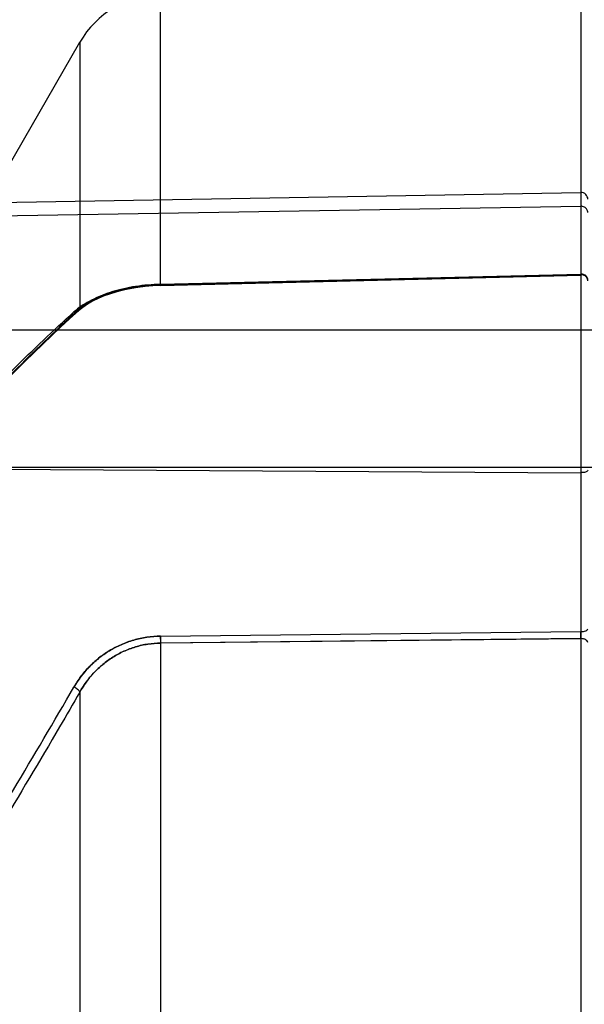
# Model space of a CAD drawing. Units: millimetres. Extents: x -1972 to 7001, y -1550 to 3876.
# Drawn here: x -1709 to -1692, y 1164 to 1193 of the extents above; entities that cross this region are included whole.
import ezdxf

# ---------------------------------------------------------------- set-up
doc = ezdxf.new("R2010")
doc.units = ezdxf.units.MM
doc.header["$LTSCALE"] = 19.36
doc.layers.add('INTFCLR_324', color=7, linetype='CONTINUOUS')

msp = doc.modelspace()

# ---------------------------------------------------------------- linework, layer by layer
at = {"layer": 'INTFCLR_324', "color": 9, "linetype": 'Continuous'}
for p, q in [((-1692.566, 1194.034), (-1692.566, 1185.573)), ((-1704.793, 1185.273), (-1704.793, 1193.714)), ((-1707.145, 1192.315), (-1707.145, 1184.566)), ((-1692.564, 1187.946), (-1692.564, 1175.166)), ((-1717.869, 1187.133), (-1692.564, 1187.545)), ((-1704.795, 1185.256), (-1692.564, 1185.555)), ((-1704.793, 1185.273), (-1692.566, 1185.573)), ((-1717.869, 1179.951), (-1692.564, 1179.792)), ((-1704.795, 1175.036), (-1692.564, 1175.166)), ((-1692.566, 1174.964), (-1704.793, 1174.833)), ((-1704.793, 1174.841), (-1692.566, 1174.964)), ((-1704.793, 1174.833), (-1704.793, 1122.246)), ((-1692.566, 1174.964), (-1692.566, 1122.114)), ((-1707.145, 1173.406), (-1707.145, 1123.673))]:
    msp.add_line(p, q, dxfattribs=at)
at = {"layer": 'INTFCLR_324', "color": 6, "linetype": 'Continuous'}
for p, q in [((-1709.498, 1188.239), (-1707.145, 1192.315)), ((-1717.869, 1187.505), (-1692.564, 1187.946)), ((-1704.793, 1185.236), (-1692.565, 1185.535)), ((-1704.793, 1185.236), (-1705.02, 1185.226)), ((-1749.86, 1183.95), (-1683.06, 1183.95)), ((-1749.86, 1179.95), (-1683.06, 1179.95))]:
    msp.add_line(p, q, dxfattribs=at)
for points in [[(-1705.24, 1185.208), (-1705.455, 1185.182), (-1705.666, 1185.147), (-1705.873, 1185.105), (-1706.069, 1185.055), (-1706.257, 1184.999), (-1706.438, 1184.934), (-1706.61, 1184.862), (-1706.772, 1184.783), (-1706.922, 1184.696), (-1707.06, 1184.602), (-1707.183, 1184.501)], [(-1705.244, 1185.207), (-1705.464, 1185.18), (-1705.681, 1185.144), (-1705.892, 1185.1), (-1706.092, 1185.049), (-1706.283, 1184.99), (-1706.464, 1184.924), (-1706.635, 1184.851), (-1706.792, 1184.772), (-1706.936, 1184.687), (-1707.067, 1184.597), (-1707.183, 1184.501)], [(-1704.793, 1185.236), (-1705.019, 1185.226), (-1705.244, 1185.207)], [(-1707.183, 1184.5), (-1707.442, 1184.264), (-1707.702, 1184.023), (-1707.962, 1183.779), (-1708.222, 1183.532), (-1708.483, 1183.281), (-1708.744, 1183.027), (-1709.005, 1182.769), (-1709.266, 1182.508), (-1709.528, 1182.243)]]:
    msp.add_lwpolyline(points, dxfattribs=at)
for centre, radius, start, end in [((-1704.72, 1190.915), 2.8, 91.5, 150), ((-1692.56, 1187.746), 0.2, 0, 91)]:
    msp.add_arc(centre, radius, start, end, dxfattribs=at)
at = {"layer": 'INTFCLR_324', "color": 9, "linetype": 'Continuous'}
msp.add_arc((-1712.314, 1174.87), 7.521, 0.604, 1.2643, dxfattribs=at)
at = {"layer": 'INTFCLR_324', "color": 2, "linetype": 'Continuous'}
msp.add_arc((-1685.018, 1175), 7.548, 178.7366, 180.2711, dxfattribs=at)
at = {"layer": 'INTFCLR_324', "color": 9, "linetype": 'Continuous'}
for points, knots in [([(-1692.36, 1187.358), (-1692.36, 1187.391), (-1692.38, 1187.458), (-1692.458, 1187.529), (-1692.529, 1187.545), (-1692.564, 1187.545)], [0, 0, 0, 0, 0.319684, 0.649402, 1, 1, 1, 1]), ([(-1704.795, 1185.256), (-1704.927, 1185.252), (-1705.188, 1185.238), (-1705.572, 1185.19), (-1705.938, 1185.119), (-1706.279, 1185.026), (-1706.59, 1184.913), (-1706.945, 1184.747), (-1707.182, 1184.59), (-1707.314, 1184.471)], [0, 0, 0, 0, 0.147705, 0.291667, 0.431706, 0.56311, 0.686454, 0.800816, 1, 1, 1, 1]), ([(-1707.314, 1184.471), (-1707.251, 1184.528), (-1707.109, 1184.639), (-1706.867, 1184.784), (-1706.589, 1184.914), (-1706.334, 1185.006), (-1706.115, 1185.071), (-1705.879, 1185.13), (-1705.441, 1185.215), (-1705.055, 1185.249), (-1704.795, 1185.256)], [0, 0, 0, 0, 0.09574, 0.200221, 0.314273, 0.437733, 0.502496, 0.569229, 0.708869, 1, 1, 1, 1]), ([(-1707.145, 1184.566), (-1707.021, 1184.674), (-1706.799, 1184.816), (-1706.469, 1184.964), (-1706.178, 1185.066), (-1705.859, 1185.15), (-1705.518, 1185.214), (-1705.16, 1185.257), (-1704.916, 1185.27), (-1704.793, 1185.273)], [0, 0, 0, 0, 0.197688, 0.311775, 0.435117, 0.566748, 0.707196, 0.851691, 1, 1, 1, 1]), ([(-1704.793, 1185.273), (-1705.036, 1185.267), (-1705.396, 1185.236), (-1705.805, 1185.16), (-1706.025, 1185.106), (-1706.229, 1185.048), (-1706.467, 1184.965), (-1706.727, 1184.848), (-1706.952, 1184.718), (-1707.085, 1184.618), (-1707.145, 1184.566)], [0, 0, 0, 0, 0.292278, 0.432328, 0.4992, 0.56405, 0.687509, 0.80129, 0.905189, 1, 1, 1, 1]), ([(-1704.795, 1185.256), (-1704.795, 1185.253), (-1704.794, 1185.248), (-1704.794, 1185.241), (-1704.793, 1185.239), (-1704.794, 1185.236), (-1704.793, 1185.236)], [0, 0, 0, 0, 0.42166, 0.737077, 0.932469, 1, 1, 1, 1]), ([(-1704.793, 1185.236), (-1704.793, 1185.236), (-1704.793, 1185.238), (-1704.793, 1185.239), (-1704.793, 1185.244), (-1704.793, 1185.25), (-1704.793, 1185.261), (-1704.793, 1185.269), (-1704.793, 1185.273)], [0, 0, 0, 0, 0.022085, 0.087295, 0.194329, 0.341129, 0.634488, 1, 1, 1, 1]), ([(-1709.668, 1182.212), (-1709.472, 1182.41), (-1708.703, 1183.179), (-1707.914, 1183.928), (-1707.314, 1184.471)], [0, 0, 0, 0, 0.255832, 1, 1, 1, 1]), ([(-1707.145, 1184.566), (-1707.341, 1184.387), (-1708.142, 1183.648), (-1708.921, 1182.885), (-1709.498, 1182.298)], [0, 0, 0, 0, 0.244236, 1, 1, 1, 1]), ([(-1707.314, 1184.471), (-1707.279, 1184.463), (-1707.218, 1184.468), (-1707.164, 1184.517), (-1707.149, 1184.549), (-1707.145, 1184.566)], [0, 0, 0, 0, 0.510046, 0.757149, 1, 1, 1, 1]), ([(-1692.36, 1179.864), (-1692.36, 1179.849), (-1692.397, 1179.816), (-1692.468, 1179.798), (-1692.529, 1179.792), (-1692.564, 1179.792)], [0, 0, 0, 0, 0.197982, 0.541317, 1, 1, 1, 1]), ([(-1704.795, 1175.036), (-1704.927, 1175.034), (-1705.191, 1175.014), (-1705.577, 1174.929), (-1705.945, 1174.795), (-1706.288, 1174.616), (-1706.6, 1174.397), (-1706.967, 1174.063), (-1707.192, 1173.764), (-1707.314, 1173.554)], [0, 0, 0, 0, 0.130117, 0.258734, 0.38738, 0.513157, 0.637668, 0.760672, 1, 1, 1, 1]), ([(-1707.314, 1173.554), (-1707.253, 1173.659), (-1707.117, 1173.864), (-1706.876, 1174.146), (-1706.598, 1174.398), (-1706.339, 1174.58), (-1706.117, 1174.705), (-1705.883, 1174.818), (-1705.576, 1174.929), (-1705.19, 1175.014), (-1704.927, 1175.034), (-1704.795, 1175.036)], [0, 0, 0, 0, 0.119676, 0.240449, 0.363049, 0.487604, 0.550324, 0.613448, 0.741676, 0.870205, 1, 1, 1, 1]), ([(-1704.795, 1175.036), (-1704.794, 1175.019), (-1704.794, 1174.984), (-1704.793, 1174.932), (-1704.793, 1174.881), (-1704.793, 1174.848), (-1704.793, 1174.833)], [0, 0, 0, 0, 0.244887, 0.511844, 0.772529, 1, 1, 1, 1]), ([(-1707.145, 1173.406), (-1707.031, 1173.608), (-1706.822, 1173.895), (-1706.478, 1174.218), (-1706.187, 1174.429), (-1705.867, 1174.602), (-1705.524, 1174.73), (-1705.163, 1174.812), (-1704.917, 1174.831), (-1704.793, 1174.833)], [0, 0, 0, 0, 0.241998, 0.365613, 0.490237, 0.615659, 0.743541, 0.871104, 1, 1, 1, 1]), ([(-1704.793, 1174.833), (-1704.916, 1174.831), (-1705.162, 1174.812), (-1705.523, 1174.731), (-1705.809, 1174.623), (-1706.027, 1174.515), (-1706.235, 1174.394), (-1706.477, 1174.219), (-1706.736, 1173.976), (-1706.961, 1173.704), (-1707.088, 1173.507), (-1707.145, 1173.406)], [0, 0, 0, 0, 0.128577, 0.256053, 0.383517, 0.446408, 0.509007, 0.633672, 0.756879, 0.878752, 1, 1, 1, 1]), ([(-1709.668, 1169.585), (-1709.47, 1169.91), (-1708.675, 1171.226), (-1707.894, 1172.552), (-1707.314, 1173.554)], [0, 0, 0, 0, 0.247308, 1, 1, 1, 1]), ([(-1707.145, 1173.406), (-1707.15, 1173.419), (-1707.168, 1173.448), (-1707.207, 1173.487), (-1707.257, 1173.524), (-1707.295, 1173.545), (-1707.314, 1173.554)], [0, 0, 0, 0, 0.189719, 0.437964, 0.721234, 1, 1, 1, 1]), ([(-1707.145, 1173.406), (-1707.339, 1173.068), (-1708.113, 1171.737), (-1708.901, 1170.413), (-1709.498, 1169.429)], [0, 0, 0, 0, 0.25272, 1, 1, 1, 1])]:
    msp.add_open_spline(points, degree=3, knots=knots, dxfattribs=at)
at = {"layer": 'INTFCLR_324', "color": 2, "linetype": 'Continuous'}
for points, knots in [([(-1692.566, 1185.573), (-1692.566, 1185.563), (-1692.568, 1185.528), (-1692.564, 1185.551), (-1692.564, 1185.555)], [0, 0, 0, 0, 0.705304, 1, 1, 1, 1]), ([(-1692.36, 1185.41), (-1692.36, 1185.439), (-1692.383, 1185.501), (-1692.463, 1185.561), (-1692.531, 1185.573), (-1692.566, 1185.573)], [0, 0, 0, 0, 0.303066, 0.637584, 1, 1, 1, 1]), ([(-1692.564, 1185.555), (-1692.564, 1185.549), (-1692.566, 1185.518), (-1692.566, 1185.56), (-1692.566, 1185.573)], [0, 0, 0, 0, 0.339459, 1, 1, 1, 1]), ([(-1692.36, 1185.374), (-1692.36, 1185.406), (-1692.381, 1185.472), (-1692.46, 1185.54), (-1692.529, 1185.555), (-1692.564, 1185.555)], [0, 0, 0, 0, 0.318372, 0.652025, 1, 1, 1, 1]), ([(-1692.566, 1174.964), (-1692.566, 1174.986), (-1692.566, 1175.03), (-1692.565, 1175.098), (-1692.565, 1175.144), (-1692.564, 1175.166)], [0, 0, 0, 0, 0.315553, 0.663495, 1, 1, 1, 1]), ([(-1692.564, 1175.166), (-1692.529, 1175.166), (-1692.468, 1175.173), (-1692.393, 1175.197), (-1692.36, 1175.236), (-1692.36, 1175.252)], [0, 0, 0, 0, 0.444101, 0.783947, 1, 1, 1, 1]), ([(-1692.36, 1174.848), (-1692.36, 1174.87), (-1692.389, 1174.919), (-1692.468, 1174.956), (-1692.531, 1174.965), (-1692.566, 1174.964)], [0, 0, 0, 0, 0.25547, 0.595115, 1, 1, 1, 1])]:
    msp.add_open_spline(points, degree=3, knots=knots, dxfattribs=at)

doc.saveas('drawing.dxf')
